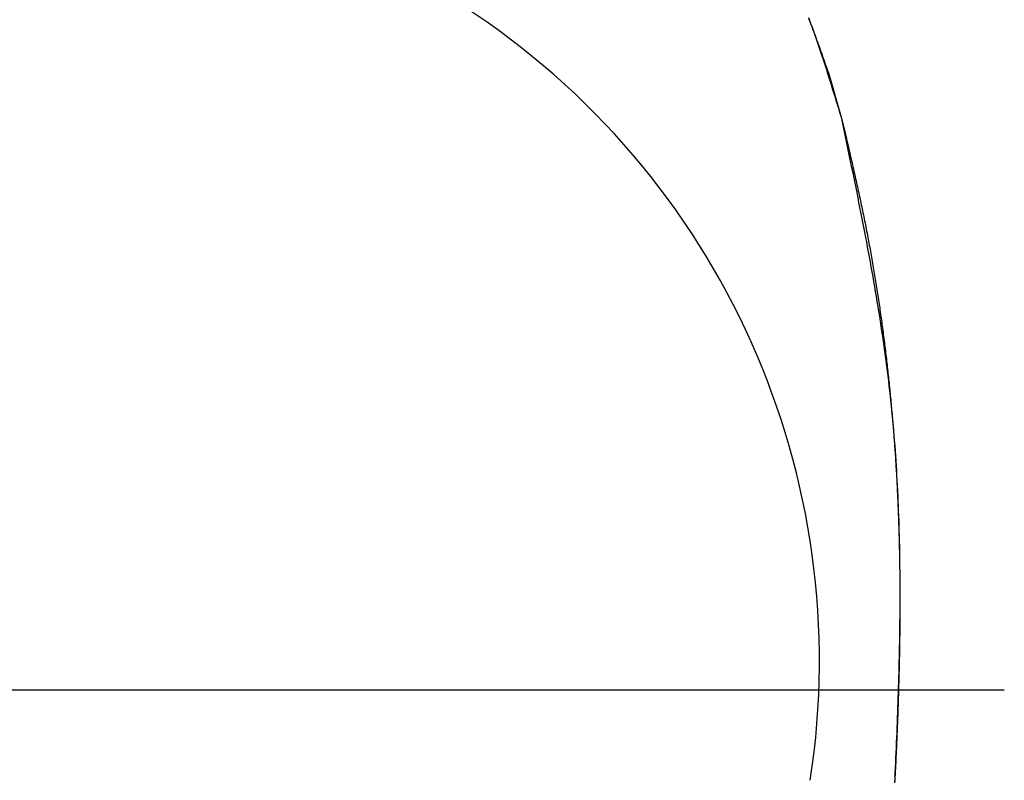
# Model space of a CAD drawing. Extents: x 7339 to 9839, y -1684 to 1756.
# Drawn here: x 8143 to 8186, y 552 to 585 of the extents above; entities that cross this region are included whole.
import ezdxf

# ---------------------------------------------------------------- set-up
doc = ezdxf.new("R2010")
doc.units = 0
doc.header["$LTSCALE"] = 3
doc.header["$MEASUREMENT"] = 0
doc.linetypes.add('CENTER', pattern=[50.8, 31.75, -6.35, 6.35, -6.35])
doc.layers.add('CEN', color=1, linetype='CENTER')
doc.layers.add('FITTING', color=6, linetype='CONTINUOUS')

msp = doc.modelspace()

# ---------------------------------------------------------------- linework, layer by layer
at = {"layer": 'CEN', "linetype": 'CENTER'}
msp.add_line((8185.64, 556.087), (8096.966, 556.087), dxfattribs=at)
at = {"layer": 'FITTING'}
for p, q in [((8177.107, 585.382), (8177.143, 585.287)), ((8177.171, 585.256), (8177.124, 585.383)), ((8177.143, 585.287), (8177.18, 585.191)), ((8177.218, 585.129), (8177.171, 585.256)), ((8177.18, 585.191), (8177.216, 585.096)), ((8177.216, 585.096), (8177.252, 585.001)), ((8177.265, 585.002), (8177.218, 585.129)), ((8177.252, 585.001), (8177.288, 584.905)), ((8177.311, 584.874), (8177.265, 585.002)), ((8177.288, 584.905), (8177.323, 584.81)), ((8177.357, 584.747), (8177.311, 584.874)), ((8177.323, 584.81), (8177.359, 584.715)), ((8177.402, 584.619), (8177.357, 584.747)), ((8177.359, 584.715), (8177.394, 584.619)), ((8177.394, 584.619), (8177.429, 584.523)), ((8177.447, 584.491), (8177.402, 584.619)), ((8177.429, 584.523), (8177.464, 584.428)), ((8177.492, 584.363), (8177.447, 584.491)), ((8177.464, 584.428), (8177.499, 584.332)), ((8177.536, 584.234), (8177.492, 584.363)), ((8177.499, 584.332), (8177.534, 584.236)), ((8177.534, 584.236), (8177.568, 584.14)), ((8177.58, 584.106), (8177.536, 584.234)), ((8177.568, 584.14), (8177.603, 584.044)), ((8177.623, 583.977), (8177.58, 584.106)), ((8177.603, 584.044), (8177.637, 583.949)), ((8177.666, 583.849), (8177.623, 583.977)), ((8177.637, 583.949), (8177.672, 583.853)), ((8177.709, 583.72), (8177.666, 583.849)), ((8177.672, 583.853), (8177.706, 583.757)), ((8177.706, 583.757), (8177.74, 583.661)), ((8177.751, 583.591), (8177.709, 583.72)), ((8177.74, 583.661), (8177.774, 583.565)), ((8177.793, 583.462), (8177.751, 583.591)), ((8177.774, 583.565), (8177.808, 583.468)), ((8177.835, 583.333), (8177.793, 583.462)), ((8177.808, 583.468), (8177.842, 583.372)), ((8177.842, 583.372), (8177.876, 583.276)), ((8177.877, 583.203), (8177.835, 583.333)), ((8177.876, 583.276), (8177.91, 583.18)), ((8177.918, 583.074), (8177.877, 583.203)), ((8177.91, 583.18), (8177.944, 583.084)), ((8177.959, 582.945), (8177.918, 583.074)), ((8177.944, 583.084), (8177.978, 582.988)), ((8178, 582.815), (8177.959, 582.945)), ((8178.041, 582.685), (8178, 582.815)), ((8178.081, 582.556), (8178.041, 582.685)), ((8178.121, 582.426), (8178.081, 582.556)), ((8178.161, 582.296), (8178.121, 582.426)), ((8178.201, 582.166), (8178.161, 582.296)), ((8178.241, 582.036), (8178.201, 582.166)), ((8178.281, 581.906), (8178.241, 582.036)), ((8178.32, 581.776), (8178.281, 581.906)), ((8178.36, 581.646), (8178.32, 581.776)), ((8178.399, 581.516), (8178.36, 581.646)), ((8178.439, 581.386), (8178.399, 581.516)), ((8178.478, 581.256), (8178.439, 581.386)), ((8178.517, 581.125), (8178.478, 581.256)), ((8178.557, 580.995), (8178.517, 581.125)), ((8178.557, 580.996), (8178.549, 580.994))]:
    msp.add_line(p, q, dxfattribs=at)
for points in [[(8177.978, 582.988, 0), (8177.979, 582.987, 0), (8177.979, 582.986, 0), (8177.979, 582.984, 0), (8177.98, 582.983, 0), (8177.98, 582.982, 0), (8177.981, 582.981, 0), (8177.981, 582.98, 0), (8177.981, 582.979, 0), (8177.982, 582.977, 0), (8177.982, 582.976, 0), (8177.982, 582.975, 0), (8177.983, 582.974, 0), (8177.983, 582.973, 0), (8177.983, 582.972, 0), (8177.984, 582.97, 0), (8177.984, 582.969, 0), (8177.985, 582.968, 0), (8177.985, 582.967, 0), (8177.985, 582.966, 0), (8177.986, 582.965, 0), (8177.986, 582.963, 0), (8177.986, 582.962, 0), (8177.987, 582.961, 0), (8177.987, 582.96, 0), (8177.988, 582.959, 0), (8177.988, 582.958, 0), (8177.988, 582.956, 0), (8177.989, 582.955, 0), (8177.989, 582.954, 0), (8177.989, 582.953, 0), (8177.99, 582.952, 0), (8177.99, 582.95, 0), (8177.99, 582.949, 0), (8177.991, 582.948, 0), (8177.991, 582.947, 0), (8177.992, 582.946, 0), (8177.992, 582.945, 0), (8177.992, 582.943, 0), (8177.993, 582.942, 0), (8177.993, 582.941, 0), (8177.993, 582.94, 0), (8177.994, 582.939, 0), (8177.994, 582.938, 0), (8177.995, 582.936, 0), (8177.995, 582.935, 0), (8177.995, 582.934, 0), (8177.996, 582.933, 0), (8177.996, 582.932, 0), (8177.996, 582.931, 0), (8177.997, 582.929, 0), (8177.997, 582.928, 0), (8177.997, 582.927, 0), (8177.998, 582.926, 0), (8177.998, 582.925, 0), (8177.999, 582.924, 0), (8177.999, 582.922, 0), (8177.999, 582.921, 0), (8178, 582.92, 0), (8178, 582.919, 0), (8178, 582.918, 0), (8178.001, 582.917, 0), (8178.001, 582.915, 0), (8178.002, 582.914, 0), (8178.002, 582.913, 0), (8178.002, 582.912, 0), (8178.003, 582.911, 0), (8178.003, 582.909, 0), (8178.003, 582.908, 0), (8178.004, 582.907, 0), (8178.004, 582.906, 0), (8178.005, 582.905, 0), (8178.005, 582.904, 0), (8178.005, 582.902, 0), (8178.006, 582.901, 0), (8178.006, 582.9, 0), (8178.006, 582.899, 0), (8178.007, 582.898, 0), (8178.007, 582.897, 0), (8178.007, 582.895, 0), (8178.008, 582.894, 0), (8178.008, 582.893, 0), (8178.009, 582.892, 0), (8178.009, 582.891, 0), (8178.009, 582.89, 0), (8178.01, 582.888, 0), (8178.01, 582.887, 0), (8178.01, 582.886, 0), (8178.011, 582.885, 0), (8178.011, 582.884, 0), (8178.012, 582.883, 0), (8178.012, 582.881, 0), (8178.012, 582.88, 0), (8178.013, 582.879, 0), (8178.013, 582.878, 0), (8178.013, 582.877, 0), (8178.014, 582.876, 0), (8178.014, 582.874, 0), (8178.014, 582.873, 0), (8178.015, 582.872, 0), (8178.015, 582.871, 0), (8178.016, 582.87, 0), (8178.016, 582.868, 0), (8178.016, 582.867, 0), (8178.017, 582.866, 0), (8178.017, 582.865, 0), (8178.017, 582.864, 0), (8178.018, 582.863, 0), (8178.018, 582.861, 0), (8178.019, 582.86, 0), (8178.019, 582.859, 0), (8178.019, 582.858, 0), (8178.02, 582.857, 0), (8178.02, 582.856, 0), (8178.02, 582.854, 0), (8178.021, 582.853, 0), (8178.021, 582.852, 0), (8178.022, 582.851, 0), (8178.022, 582.85, 0), (8178.022, 582.849, 0), (8178.023, 582.847, 0), (8178.023, 582.846, 0), (8178.023, 582.845, 0), (8178.024, 582.844, 0), (8178.024, 582.843, 0), (8178.024, 582.842, 0), (8178.025, 582.84, 0), (8178.025, 582.839, 0)], [(8178.025, 582.839, 0), (8178.029, 582.825, 0), (8178.033, 582.81, 0), (8178.038, 582.796, 0), (8178.042, 582.781, 0), (8178.046, 582.767, 0), (8178.05, 582.752, 0), (8178.054, 582.737, 0), (8178.058, 582.723, 0), (8178.062, 582.708, 0), (8178.066, 582.694, 0), (8178.071, 582.679, 0), (8178.075, 582.665, 0), (8178.079, 582.65, 0), (8178.083, 582.636, 0), (8178.087, 582.621, 0), (8178.091, 582.607, 0), (8178.095, 582.592, 0), (8178.099, 582.578, 0), (8178.104, 582.563, 0), (8178.108, 582.549, 0), (8178.112, 582.534, 0), (8178.116, 582.519, 0), (8178.12, 582.505, 0), (8178.124, 582.49, 0), (8178.128, 582.476, 0), (8178.132, 582.461, 0), (8178.137, 582.447, 0), (8178.141, 582.432, 0), (8178.145, 582.418, 0), (8178.149, 582.403, 0), (8178.153, 582.389, 0), (8178.157, 582.374, 0), (8178.161, 582.36, 0), (8178.165, 582.345, 0), (8178.17, 582.33, 0), (8178.174, 582.316, 0), (8178.178, 582.301, 0), (8178.182, 582.287, 0), (8178.186, 582.272, 0), (8178.19, 582.258, 0), (8178.194, 582.243, 0), (8178.198, 582.229, 0), (8178.203, 582.214, 0), (8178.207, 582.2, 0), (8178.211, 582.185, 0), (8178.215, 582.171, 0), (8178.219, 582.156, 0), (8178.223, 582.142, 0), (8178.227, 582.127, 0), (8178.231, 582.112, 0), (8178.236, 582.098, 0), (8178.24, 582.083, 0), (8178.244, 582.069, 0), (8178.248, 582.054, 0), (8178.252, 582.04, 0), (8178.256, 582.025, 0), (8178.26, 582.011, 0), (8178.264, 581.996, 0), (8178.269, 581.982, 0), (8178.273, 581.967, 0), (8178.277, 581.953, 0), (8178.281, 581.938, 0), (8178.285, 581.924, 0), (8178.289, 581.909, 0), (8178.293, 581.894, 0), (8178.297, 581.88, 0), (8178.302, 581.865, 0), (8178.306, 581.851, 0), (8178.31, 581.836, 0), (8178.314, 581.822, 0), (8178.318, 581.807, 0), (8178.322, 581.793, 0), (8178.326, 581.778, 0), (8178.33, 581.764, 0), (8178.335, 581.749, 0), (8178.339, 581.735, 0), (8178.343, 581.72, 0), (8178.347, 581.706, 0), (8178.351, 581.691, 0), (8178.355, 581.676, 0), (8178.359, 581.662, 0), (8178.363, 581.647, 0), (8178.368, 581.633, 0), (8178.372, 581.618, 0), (8178.376, 581.604, 0), (8178.38, 581.589, 0), (8178.384, 581.575, 0), (8178.388, 581.56, 0), (8178.392, 581.546, 0), (8178.396, 581.531, 0), (8178.4, 581.517, 0), (8178.405, 581.502, 0), (8178.409, 581.488, 0), (8178.413, 581.473, 0), (8178.417, 581.458, 0), (8178.421, 581.444, 0), (8178.425, 581.429, 0), (8178.429, 581.415, 0), (8178.433, 581.4, 0), (8178.438, 581.386, 0), (8178.442, 581.371, 0), (8178.446, 581.357, 0), (8178.45, 581.342, 0), (8178.454, 581.328, 0), (8178.458, 581.313, 0), (8178.462, 581.299, 0), (8178.466, 581.284, 0), (8178.471, 581.269, 0), (8178.475, 581.255, 0), (8178.479, 581.24, 0), (8178.483, 581.226, 0), (8178.487, 581.211, 0), (8178.491, 581.197, 0), (8178.495, 581.182, 0), (8178.499, 581.168, 0), (8178.504, 581.153, 0), (8178.508, 581.139, 0), (8178.512, 581.124, 0), (8178.516, 581.11, 0), (8178.52, 581.095, 0), (8178.524, 581.081, 0), (8178.528, 581.066, 0), (8178.532, 581.051, 0), (8178.537, 581.037, 0), (8178.541, 581.022, 0), (8178.545, 581.008, 0), (8178.549, 580.993, 0)], [(8178.549, 580.993, 0), (8178.55, 580.988, 0), (8178.552, 580.982, 0), (8178.553, 580.977, 0), (8178.555, 580.971, 0), (8178.556, 580.966, 0), (8178.557, 580.96, 0), (8178.559, 580.955, 0), (8178.56, 580.949, 0), (8178.562, 580.943, 0), (8178.563, 580.938, 0), (8178.564, 580.932, 0), (8178.566, 580.927, 0), (8178.567, 580.921, 0), (8178.568, 580.916, 0), (8178.57, 580.91, 0), (8178.571, 580.905, 0), (8178.573, 580.899, 0), (8178.574, 580.893, 0), (8178.575, 580.888, 0), (8178.577, 580.882, 0), (8178.578, 580.877, 0), (8178.58, 580.871, 0), (8178.581, 580.866, 0), (8178.582, 580.86, 0), (8178.584, 580.855, 0), (8178.585, 580.849, 0), (8178.587, 580.843, 0), (8178.588, 580.838, 0), (8178.589, 580.832, 0), (8178.591, 580.827, 0), (8178.592, 580.821, 0), (8178.593, 580.816, 0), (8178.595, 580.81, 0), (8178.596, 580.805, 0), (8178.598, 580.799, 0), (8178.599, 580.794, 0), (8178.6, 580.788, 0), (8178.602, 580.782, 0), (8178.603, 580.777, 0), (8178.605, 580.771, 0), (8178.606, 580.766, 0), (8178.607, 580.76, 0), (8178.609, 580.755, 0), (8178.61, 580.749, 0), (8178.611, 580.744, 0), (8178.613, 580.738, 0), (8178.614, 580.732, 0), (8178.616, 580.727, 0), (8178.617, 580.721, 0), (8178.618, 580.716, 0), (8178.62, 580.71, 0), (8178.621, 580.705, 0), (8178.623, 580.699, 0), (8178.624, 580.694, 0), (8178.625, 580.688, 0), (8178.627, 580.682, 0), (8178.628, 580.677, 0), (8178.629, 580.671, 0), (8178.631, 580.666, 0), (8178.632, 580.66, 0), (8178.634, 580.655, 0), (8178.635, 580.649, 0), (8178.636, 580.644, 0), (8178.638, 580.638, 0), (8178.639, 580.633, 0), (8178.641, 580.627, 0), (8178.642, 580.621, 0), (8178.643, 580.616, 0), (8178.645, 580.61, 0), (8178.646, 580.605, 0), (8178.648, 580.599, 0), (8178.649, 580.594, 0), (8178.65, 580.588, 0), (8178.652, 580.583, 0), (8178.653, 580.577, 0), (8178.654, 580.571, 0), (8178.656, 580.566, 0), (8178.657, 580.56, 0), (8178.659, 580.555, 0), (8178.66, 580.549, 0), (8178.661, 580.544, 0), (8178.663, 580.538, 0), (8178.664, 580.533, 0), (8178.666, 580.527, 0), (8178.667, 580.522, 0), (8178.668, 580.516, 0), (8178.67, 580.51, 0), (8178.671, 580.505, 0), (8178.672, 580.499, 0), (8178.674, 580.494, 0), (8178.675, 580.488, 0), (8178.677, 580.483, 0), (8178.678, 580.477, 0), (8178.679, 580.472, 0), (8178.681, 580.466, 0), (8178.682, 580.46, 0), (8178.684, 580.455, 0), (8178.685, 580.449, 0), (8178.686, 580.444, 0), (8178.688, 580.438, 0), (8178.689, 580.433, 0), (8178.69, 580.427, 0), (8178.692, 580.422, 0), (8178.693, 580.416, 0), (8178.695, 580.41, 0), (8178.696, 580.405, 0), (8178.697, 580.399, 0), (8178.699, 580.394, 0), (8178.7, 580.388, 0), (8178.702, 580.383, 0), (8178.703, 580.377, 0), (8178.704, 580.372, 0), (8178.706, 580.366, 0), (8178.707, 580.361, 0), (8178.709, 580.355, 0), (8178.71, 580.349, 0), (8178.711, 580.344, 0), (8178.713, 580.338, 0), (8178.714, 580.333, 0), (8178.715, 580.327, 0), (8178.717, 580.322, 0), (8178.718, 580.316, 0), (8178.72, 580.311, 0), (8178.721, 580.305, 0), (8178.722, 580.299, 0), (8178.724, 580.294, 0), (8178.725, 580.288, 0)], [(8180.871, 552.043, 0), (8180.881, 552.262, 0), (8180.891, 552.481, 0), (8180.902, 552.7, 0), (8180.912, 552.919, 0), (8180.921, 553.139, 0), (8180.931, 553.358, 0), (8180.94, 553.577, 0), (8180.95, 553.796, 0), (8180.959, 554.016, 0), (8180.968, 554.235, 0), (8180.976, 554.454, 0), (8180.985, 554.674, 0), (8180.993, 554.893, 0), (8181.001, 555.112, 0), (8181.008, 555.332, 0), (8181.016, 555.551, 0), (8181.023, 555.771, 0), (8181.03, 555.99, 0), (8181.037, 556.21, 0), (8181.043, 556.429, 0), (8181.049, 556.649, 0), (8181.055, 556.869, 0), (8181.061, 557.088, 0), (8181.066, 557.308, 0), (8181.071, 557.527, 0), (8181.076, 557.747, 0), (8181.08, 557.967, 0), (8181.084, 558.186, 0), (8181.087, 558.406, 0), (8181.091, 558.625, 0), (8181.093, 558.845, 0), (8181.096, 559.065, 0), (8181.098, 559.284, 0), (8181.1, 559.504, 0), (8181.101, 559.723, 0), (8181.102, 559.943, 0), (8181.102, 560.162, 0), (8181.102, 560.382, 0), (8181.102, 560.601, 0), (8181.101, 560.821, 0), (8181.1, 561.04, 0), (8181.098, 561.26, 0), (8181.096, 561.479, 0), (8181.093, 561.699, 0), (8181.09, 561.918, 0), (8181.086, 562.137, 0), (8181.082, 562.356, 0), (8181.077, 562.576, 0), (8181.072, 562.795, 0), (8181.066, 563.014, 0), (8181.06, 563.233, 0), (8181.053, 563.452, 0), (8181.046, 563.671, 0), (8181.038, 563.89, 0), (8181.029, 564.109, 0), (8181.02, 564.328, 0), (8181.01, 564.547, 0), (8181, 564.766, 0), (8180.989, 564.985, 0), (8180.977, 565.203, 0), (8180.965, 565.422, 0), (8180.952, 565.641, 0), (8180.939, 565.859, 0), (8180.925, 566.078, 0), (8180.91, 566.296, 0), (8180.895, 566.514, 0), (8180.879, 566.732, 0), (8180.862, 566.951, 0), (8180.844, 567.169, 0), (8180.826, 567.387, 0), (8180.807, 567.605, 0), (8180.788, 567.823, 0), (8180.767, 568.04, 0), (8180.746, 568.258, 0), (8180.724, 568.476, 0), (8180.702, 568.693, 0), (8180.679, 568.911, 0), (8180.655, 569.128, 0), (8180.63, 569.345, 0), (8180.604, 569.563, 0), (8180.578, 569.78, 0), (8180.551, 569.997, 0), (8180.523, 570.214, 0), (8180.495, 570.431, 0), (8180.466, 570.648, 0), (8180.436, 570.864, 0), (8180.406, 571.081, 0), (8180.375, 571.298, 0), (8180.344, 571.514, 0), (8180.311, 571.73, 0), (8180.279, 571.947, 0), (8180.245, 572.163, 0), (8180.212, 572.379, 0), (8180.177, 572.596, 0), (8180.142, 572.812, 0), (8180.107, 573.028, 0), (8180.071, 573.244, 0), (8180.034, 573.46, 0), (8179.997, 573.676, 0), (8179.96, 573.892, 0), (8179.922, 574.107, 0), (8179.884, 574.323, 0), (8179.845, 574.539, 0), (8179.806, 574.755, 0), (8179.767, 574.97, 0), (8179.727, 575.186, 0), (8179.687, 575.401, 0), (8179.646, 575.617, 0), (8179.605, 575.832, 0), (8179.564, 576.048, 0), (8179.522, 576.263, 0), (8179.481, 576.478, 0), (8179.438, 576.694, 0), (8179.396, 576.909, 0), (8179.353, 577.124, 0), (8179.31, 577.339, 0), (8179.267, 577.555, 0), (8179.224, 577.77, 0), (8179.18, 577.985, 0), (8179.137, 578.2, 0), (8179.093, 578.415, 0), (8179.049, 578.63, 0), (8179.004, 578.845, 0), (8178.96, 579.06, 0), (8178.915, 579.275, 0), (8178.871, 579.49, 0), (8178.826, 579.705, 0), (8178.781, 579.92, 0), (8178.736, 580.135, 0), (8178.691, 580.35, 0), (8178.647, 580.565, 0), (8178.602, 580.78, 0), (8178.557, 580.995, 0)], [(8178.725, 580.288, 0), (8178.745, 580.201, 0), (8178.765, 580.114, 0), (8178.785, 580.027, 0), (8178.806, 579.94, 0), (8178.826, 579.852, 0), (8178.846, 579.765, 0), (8178.866, 579.678, 0), (8178.886, 579.591, 0), (8178.906, 579.504, 0), (8178.926, 579.416, 0), (8178.946, 579.329, 0), (8178.966, 579.242, 0), (8178.986, 579.155, 0), (8179.006, 579.068, 0), (8179.025, 578.98, 0), (8179.045, 578.893, 0), (8179.065, 578.806, 0), (8179.085, 578.719, 0), (8179.104, 578.631, 0), (8179.124, 578.544, 0), (8179.144, 578.457, 0), (8179.163, 578.369, 0), (8179.183, 578.282, 0), (8179.202, 578.195, 0), (8179.221, 578.107, 0), (8179.241, 578.02, 0), (8179.26, 577.933, 0), (8179.279, 577.845, 0), (8179.298, 577.758, 0), (8179.317, 577.671, 0), (8179.336, 577.583, 0), (8179.355, 577.496, 0), (8179.374, 577.408, 0), (8179.392, 577.321, 0), (8179.411, 577.233, 0), (8179.429, 577.146, 0), (8179.448, 577.058, 0), (8179.466, 576.971, 0), (8179.484, 576.883, 0), (8179.502, 576.795, 0), (8179.52, 576.708, 0), (8179.538, 576.62, 0), (8179.556, 576.533, 0), (8179.574, 576.445, 0), (8179.591, 576.357, 0), (8179.609, 576.269, 0), (8179.626, 576.182, 0), (8179.643, 576.094, 0), (8179.66, 576.006, 0), (8179.677, 575.918, 0), (8179.694, 575.83, 0), (8179.711, 575.743, 0), (8179.727, 575.655, 0), (8179.744, 575.567, 0), (8179.76, 575.479, 0), (8179.776, 575.391, 0), (8179.793, 575.303, 0), (8179.809, 575.215, 0), (8179.824, 575.127, 0), (8179.84, 575.039, 0), (8179.856, 574.951, 0), (8179.871, 574.863, 0), (8179.887, 574.774, 0), (8179.902, 574.686, 0), (8179.917, 574.598, 0), (8179.932, 574.51, 0), (8179.947, 574.422, 0), (8179.962, 574.334, 0), (8179.977, 574.245, 0), (8179.992, 574.157, 0), (8180.006, 574.069, 0), (8180.021, 573.98, 0), (8180.035, 573.892, 0), (8180.049, 573.804, 0), (8180.063, 573.715, 0), (8180.077, 573.627, 0), (8180.091, 573.539, 0), (8180.105, 573.45, 0), (8180.119, 573.362, 0), (8180.132, 573.273, 0), (8180.146, 573.185, 0), (8180.159, 573.096, 0), (8180.172, 573.008, 0), (8180.185, 572.919, 0), (8180.198, 572.831, 0), (8180.211, 572.742, 0), (8180.224, 572.654, 0), (8180.237, 572.565, 0), (8180.249, 572.477, 0), (8180.262, 572.388, 0), (8180.274, 572.299, 0), (8180.287, 572.211, 0), (8180.299, 572.122, 0), (8180.311, 572.034, 0), (8180.323, 571.945, 0), (8180.335, 571.856, 0), (8180.347, 571.767, 0), (8180.359, 571.679, 0), (8180.37, 571.59, 0), (8180.382, 571.501, 0), (8180.393, 571.413, 0), (8180.404, 571.324, 0), (8180.416, 571.235, 0), (8180.427, 571.146, 0), (8180.438, 571.058, 0), (8180.449, 570.969, 0), (8180.46, 570.88, 0), (8180.471, 570.791, 0), (8180.481, 570.702, 0), (8180.492, 570.613, 0), (8180.502, 570.525, 0), (8180.513, 570.436, 0), (8180.523, 570.347, 0), (8180.533, 570.258, 0), (8180.543, 570.169, 0), (8180.553, 570.08, 0), (8180.563, 569.991, 0), (8180.573, 569.902, 0), (8180.583, 569.813, 0), (8180.592, 569.724, 0), (8180.602, 569.636, 0), (8180.611, 569.547, 0), (8180.621, 569.458, 0), (8180.63, 569.369, 0), (8180.639, 569.28, 0), (8180.648, 569.191, 0), (8180.657, 569.102, 0), (8180.666, 569.013, 0), (8180.675, 568.924, 0), (8180.683, 568.835, 0), (8180.692, 568.745, 0), (8180.7, 568.656, 0), (8180.709, 568.567, 0), (8180.717, 568.478, 0), (8180.725, 568.389, 0), (8180.733, 568.3, 0), (8180.741, 568.211, 0), (8180.749, 568.122, 0), (8180.757, 568.033, 0), (8180.765, 567.944, 0), (8180.772, 567.854, 0), (8180.78, 567.765, 0), (8180.787, 567.676, 0), (8180.795, 567.587, 0), (8180.802, 567.498, 0), (8180.809, 567.409, 0), (8180.816, 567.32, 0), (8180.823, 567.23, 0), (8180.83, 567.141, 0), (8180.836, 567.052, 0), (8180.843, 566.963, 0), (8180.85, 566.873, 0), (8180.856, 566.784, 0), (8180.862, 566.695, 0), (8180.869, 566.606, 0), (8180.875, 566.517, 0), (8180.881, 566.427, 0), (8180.887, 566.338, 0), (8180.893, 566.249, 0), (8180.899, 566.16, 0), (8180.904, 566.07, 0), (8180.91, 565.981, 0), (8180.916, 565.892, 0), (8180.921, 565.802, 0), (8180.926, 565.713, 0), (8180.932, 565.624, 0), (8180.937, 565.534, 0), (8180.942, 565.445, 0), (8180.947, 565.356, 0), (8180.952, 565.266, 0), (8180.956, 565.177, 0), (8180.961, 565.088, 0), (8180.966, 564.998, 0), (8180.97, 564.909, 0), (8180.975, 564.82, 0), (8180.979, 564.73, 0), (8180.983, 564.641, 0), (8180.988, 564.552, 0), (8180.992, 564.462, 0), (8180.996, 564.373, 0), (8181, 564.284, 0), (8181.003, 564.194, 0), (8181.007, 564.105, 0), (8181.011, 564.015, 0), (8181.014, 563.926, 0), (8181.018, 563.837, 0), (8181.021, 563.747, 0), (8181.024, 563.658, 0), (8181.028, 563.568, 0), (8181.031, 563.479, 0), (8181.034, 563.39, 0), (8181.037, 563.3, 0), (8181.04, 563.211, 0), (8181.043, 563.121, 0), (8181.045, 563.032, 0), (8181.048, 562.943, 0), (8181.05, 562.853, 0), (8181.053, 562.764, 0), (8181.055, 562.674, 0), (8181.058, 562.585, 0), (8181.06, 562.495, 0), (8181.062, 562.406, 0), (8181.064, 562.316, 0), (8181.066, 562.227, 0), (8181.068, 562.138, 0), (8181.07, 562.048, 0), (8181.072, 561.959, 0), (8181.073, 561.869, 0), (8181.075, 561.78, 0), (8181.076, 561.69, 0), (8181.078, 561.601, 0), (8181.079, 561.512, 0), (8181.08, 561.422, 0), (8181.082, 561.333, 0), (8181.083, 561.243, 0), (8181.084, 561.154, 0), (8181.085, 561.064, 0), (8181.086, 560.975, 0), (8181.087, 560.885, 0), (8181.087, 560.796, 0), (8181.088, 560.706, 0), (8181.089, 560.617, 0), (8181.089, 560.528, 0), (8181.09, 560.438, 0), (8181.09, 560.349, 0), (8181.09, 560.259, 0), (8181.09, 560.17, 0), (8181.091, 560.08, 0), (8181.091, 559.991, 0), (8181.091, 559.901, 0), (8181.091, 559.812, 0), (8181.091, 559.722, 0), (8181.09, 559.633, 0), (8181.09, 559.543, 0), (8181.09, 559.454, 0), (8181.089, 559.365, 0), (8181.089, 559.275, 0), (8181.088, 559.186, 0), (8181.088, 559.096, 0), (8181.087, 559.007, 0), (8181.086, 558.917, 0), (8181.086, 558.828, 0), (8181.085, 558.738, 0), (8181.084, 558.649, 0), (8181.083, 558.559, 0), (8181.082, 558.47, 0), (8181.081, 558.381, 0), (8181.08, 558.291, 0), (8181.078, 558.202, 0), (8181.077, 558.112, 0), (8181.076, 558.023, 0), (8181.074, 557.933, 0), (8181.073, 557.844, 0), (8181.071, 557.754, 0), (8181.069, 557.665, 0), (8181.068, 557.576, 0), (8181.066, 557.486, 0), (8181.064, 557.397, 0), (8181.062, 557.307, 0), (8181.06, 557.218, 0), (8181.058, 557.128, 0), (8181.056, 557.039, 0), (8181.054, 556.95, 0), (8181.052, 556.86, 0), (8181.05, 556.771, 0), (8181.048, 556.681, 0), (8181.045, 556.592, 0), (8181.043, 556.502, 0), (8181.041, 556.413, 0), (8181.038, 556.324, 0), (8181.036, 556.234, 0), (8181.033, 556.145, 0), (8181.03, 556.055, 0), (8181.028, 555.966, 0), (8181.025, 555.876, 0), (8181.022, 555.787, 0), (8181.019, 555.698, 0), (8181.016, 555.608, 0), (8181.013, 555.519, 0), (8181.01, 555.429, 0), (8181.007, 555.34, 0), (8181.004, 555.251, 0), (8181.001, 555.161, 0), (8180.998, 555.072, 0), (8180.995, 554.982, 0), (8180.991, 554.893, 0), (8180.988, 554.804, 0), (8180.985, 554.714, 0), (8180.981, 554.625, 0), (8180.978, 554.536, 0), (8180.974, 554.446, 0), (8180.971, 554.357, 0), (8180.967, 554.267, 0), (8180.963, 554.178, 0), (8180.96, 554.089, 0), (8180.956, 553.999, 0), (8180.952, 553.91, 0), (8180.948, 553.82, 0), (8180.944, 553.731, 0), (8180.94, 553.642, 0), (8180.937, 553.552, 0), (8180.933, 553.463, 0), (8180.928, 553.374, 0), (8180.924, 553.284, 0), (8180.92, 553.195, 0), (8180.916, 553.106, 0), (8180.912, 553.016, 0), (8180.908, 552.927, 0), (8180.903, 552.838, 0), (8180.899, 552.748, 0), (8180.895, 552.659, 0), (8180.89, 552.569, 0), (8180.886, 552.48, 0), (8180.881, 552.391, 0), (8180.877, 552.301, 0), (8180.872, 552.212, 0), (8180.868, 552.123, 0)]]:
    msp.add_polyline3d(points, dxfattribs=at)
msp.add_arc((8143.586, 557.353), 34, 351.2123, 188.7877, dxfattribs=at)

doc.saveas('drawing.dxf')
